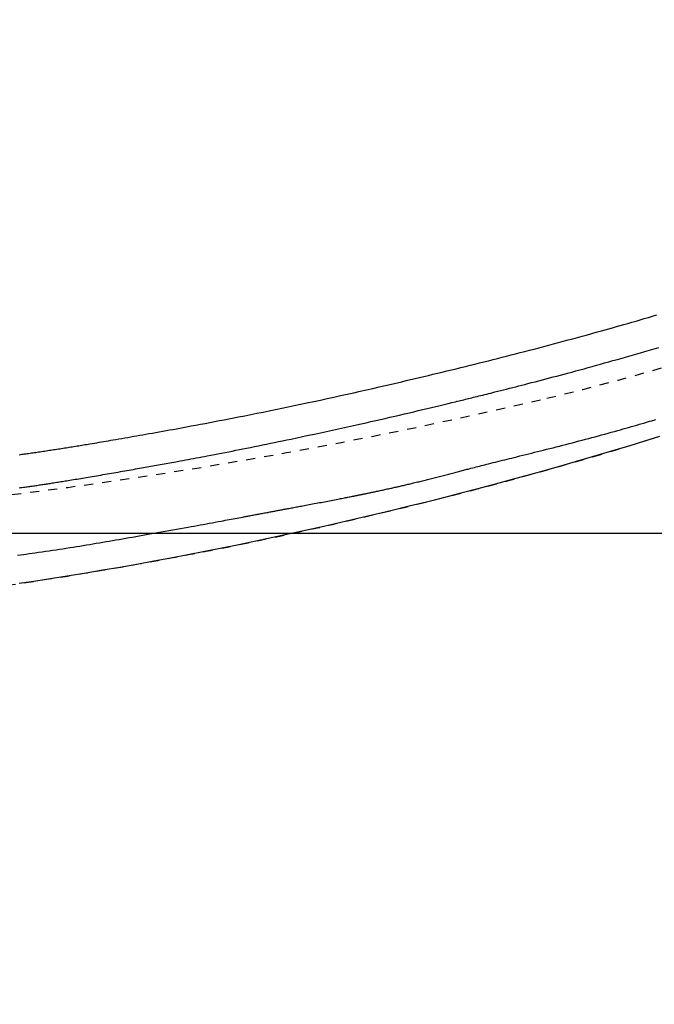
# Model space of a CAD drawing. Extents: x 0 to 2000, y 95 to 2895.
# Drawn here: x 859 to 929, y 2188 to 2296 of the extents above; entities that cross this region are included whole.
import ezdxf
from ezdxf.enums import TextEntityAlignment as Align

# ---------------------------------------------------------------- set-up
doc = ezdxf.new("R2010")
doc.units = 0
doc.header["$MEASUREMENT"] = 0
doc.linetypes.add('EXLTYPE2', pattern=[2, 1, -1])
doc.linetypes.add('EXLTYPE9', pattern=[2, 1, -1])
doc.layers.get('0').update_dxf_attribs({"linetype": 'CONTINUOUS'})
for name, color, linetype in [('便器', 7, 'CONTINUOUS'), ('便座', 7, 'CONTINUOUS'), ('寸法', 7, 'CONTINUOUS')]:
    doc.layers.add(name, color=color, linetype=linetype)
doc.styles.add('EXCADDIM1', font='monotxt', dxfattribs={"width": 0.95, "bigfont": 'extfont'})
doc.styles.add('EXCADSTD', font='monotxt', dxfattribs={"bigfont": 'extfont'})
doc.styles.get("Standard").update_dxf_attribs({"font": 'monotxt', "bigfont": 'extfont'})
doc.dimstyles.get("Standard").update_dxf_attribs({"dimtxt": 0.18, "dimasz": 0.18, "dimexe": 0.18, "dimexo": 0.0625, "dimgap": 0.09, "dimtad": 0, "dimtih": 1, "dimtoh": 1, "dimdec": 4, "dimzin": 0, "dimtxsty": 'STANDARD', "dimcen": 0.09, "dimazin": 3, "dimtfac": 1, "dimtdec": 4, "dimtmove": 0, "dimatfit": 3, "dimtolj": 1, "dimtzin": 0})

# ---------------------------------------------------------------- blocks, each defined once
blk = doc.blocks.new('*D15')
at = {"layer": '寸法', "color": 3, "linetype": 'CONTINUOUS'}
for p, q in [((1074.022291, 2412.000004), (1074.022291, 1964.435187)), ((334.017073, 2084.576609), (334.017073, 1964.435187)), ((364.017073, 1979.435187), (334.017073, 1974.435187)), ((1074.022291, 1974.435187), (1044.022291, 1979.435187)), ((334.017073, 1974.435187), (1074.022291, 1974.435187)), ((334.017073, 1974.435187), (364.017073, 1969.435187)), ((1044.022291, 1969.435187), (1074.022291, 1974.435187))]:
    blk.add_line(p, q, dxfattribs=at)
at = {"layer": '寸法', "color": 2, "linetype": 'CONTINUOUS', "style": 'EXCADSTD', "width": 0.945}
blk.add_text('740', height=40, dxfattribs=at).set_placement((704.019682, 1977.935187), align=Align.CENTER)
blk = doc.blocks.new('_EX_NORM')
at = {"color": 0, "linetype": 'CONTINUOUS'}
for q in [(-1, 0.166667), (-1, 0), (-1, -0.166667)]:
    blk.add_line((0, 0), q, dxfattribs=at)
blk = doc.blocks.new('*D16')
at = {"layer": '寸法', "color": 3, "linetype": 'CONTINUOUS'}
for p, q in [((1074.022291, 2412.000004), (1074.022291, 2082.66939)), ((604.022291, 2372), (604.022291, 2082.66939)), ((634.022291, 2097.66939), (604.022291, 2092.66939)), ((1074.022291, 2092.66939), (1044.022291, 2097.66939)), ((604.022291, 2092.66939), (1074.022291, 2092.66939)), ((604.022291, 2092.66939), (634.022291, 2087.66939)), ((1044.022291, 2087.66939), (1074.022291, 2092.66939))]:
    blk.add_line(p, q, dxfattribs=at)
at = {"layer": '寸法', "color": 2, "linetype": 'CONTINUOUS', "style": 'EXCADSTD', "width": 0.945}
blk.add_text('470', height=40, dxfattribs=at).set_placement((839.022291, 2096.16939), align=Align.CENTER)
blk = doc.blocks.new('*D17')
at = {"layer": '寸法', "color": 3, "linetype": 'CONTINUOUS'}
for p, q in [((790.011804, 2594.500004), (1235, 2594.500004)), ((1225, 2594.500004), (1220, 2564.500004)), ((1225, 2594.500004), (1225, 2239.500004)), ((1230, 2564.500004), (1225, 2594.500004)), ((1220, 2269.500004), (1225, 2239.500004)), ((1225, 2239.500004), (1230, 2269.500004)), ((790.011804, 2239.500004), (1235, 2239.500004))]:
    blk.add_line(p, q, dxfattribs=at)
at = {"layer": '寸法', "color": 2, "linetype": 'CONTINUOUS', "style": 'EXCADSTD', "width": 0.945}
blk.add_text('355', height=40, rotation=90, dxfattribs=at).set_placement((1221.5, 2417.000004), align=Align.CENTER)
blk = doc.blocks.new('*D23')
at = {"layer": '寸法', "color": 3, "linetype": 'CONTINUOUS'}
for p, q in [((1164.022291, 2412.000004), (1164.022291, 1898)), ((364.017073, 1913), (334.017073, 1908)), ((1164.022291, 1908), (1134.022291, 1913)), ((334.017073, 1908), (1164.022291, 1908)), ((334.017073, 1908), (364.017073, 1903)), ((1134.022291, 1903), (1164.022291, 1908))]:
    blk.add_line(p, q, dxfattribs=at)
at = {"layer": '寸法', "color": 2, "linetype": 'CONTINUOUS', "style": 'EXCADSTD', "width": 0.945}
blk.add_text('（830）', height=40, dxfattribs=at).set_placement((749.019682, 1911.5), align=Align.CENTER)
blk = doc.blocks.new('*D26')
at = {"layer": '寸法', "color": 3, "linetype": 'CONTINUOUS'}
for p, q in [((351.022291, 2411.999923), (351.022291, 2023.56939)), ((381.022291, 2038.56939), (351.022291, 2033.56939)), ((1074.022291, 2033.56939), (1044.022291, 2038.56939)), ((351.022291, 2033.56939), (1074.022291, 2033.56939)), ((351.022291, 2033.56939), (381.022291, 2028.56939)), ((1044.022291, 2028.56939), (1074.022291, 2033.56939))]:
    blk.add_line(p, q, dxfattribs=at)
at = {"layer": '寸法', "color": 2, "linetype": 'CONTINUOUS', "style": 'EXCADSTD', "width": 0.945}
blk.add_text('723', height=40, dxfattribs=at).set_placement((712.522291, 2037.06939), align=Align.CENTER)

msp = doc.modelspace()

# ---------------------------------------------------------------- linework, layer by layer
at = {"layer": '便器', "color": 2, "linetype": 'EXLTYPE9'}
for centre, radius, start, end in [((859.130707, 2497.57094), 250, 283.320406, 312.908738), ((538.769233, 5284.725358), 3000, 268.020716, 277.381406), ((790.011812, 2789.500004), 550, 267.097647, 283.320406)]:
    msp.add_arc(centre, radius, start, end, dxfattribs=at)
at = {"layer": '便座', "color": 6, "linetype": 'EXLTYPE2', "flags": 128}
msp.add_lwpolyline([(721.944207, 2221.93368), (721.944212, 2221.93368), (721.944226, 2221.933681), (721.944249, 2221.933681), (721.944279, 2221.933682), (721.944316, 2221.933684), (721.944358, 2221.933685), (721.944405, 2221.933686), (721.944455, 2221.933688), (721.944508, 2221.933689), (721.944563, 2221.933691), (721.944618, 2221.933693), (721.9447, 2221.933695), (721.944782, 2221.933698), (721.944864, 2221.9337), (721.944946, 2221.933703), (721.945027, 2221.933705), (721.945109, 2221.933708), (721.945191, 2221.93371), (721.945273, 2221.933713), (721.945356, 2221.933716), (721.945439, 2221.933718), (721.945524, 2221.933721), (721.945611, 2221.933724), (721.945699, 2221.933727), (721.945787, 2221.93373), (721.945874, 2221.933733), (721.94596, 2221.933736), (721.946044, 2221.933739), (721.946126, 2221.933742), (721.946206, 2221.933745), (721.946282, 2221.933747), (721.946355, 2221.93375), (721.946423, 2221.933752), (721.946447, 2221.933753), (721.94647, 2221.933754), (721.946492, 2221.933755), (721.946513, 2221.933755), (721.946534, 2221.933756), (721.946553, 2221.933757), (721.946571, 2221.933757), (721.946587, 2221.933758), (721.946603, 2221.933758), (721.946617, 2221.933759), (721.946629, 2221.933759), (721.946631, 2221.933759), (721.946633, 2221.933759), (721.946634, 2221.933759), (721.946636, 2221.933759), (721.946638, 2221.933759), (721.94664, 2221.933759), (721.946643, 2221.93376), (721.946645, 2221.93376), (721.946648, 2221.93376), (721.94665, 2221.93376), (721.946653, 2221.93376), (721.946656, 2221.93376), (721.94666, 2221.93376), (721.946664, 2221.93376), (721.946668, 2221.93376), (721.946672, 2221.93376), (721.946676, 2221.933761), (721.94668, 2221.933761), (721.946684, 2221.933761), (721.946689, 2221.933761), (721.946693, 2221.933761), (721.946698, 2221.933761), (721.946702, 2221.933761), (721.946706, 2221.933762), (721.94671, 2221.933762), (721.946714, 2221.933762), (721.946718, 2221.933762), (721.946722, 2221.933762), (721.946726, 2221.933762), (721.946729, 2221.933762), (721.946733, 2221.933762), (721.946737, 2221.933763), (721.946741, 2221.933763), (721.946745, 2221.933763), (721.946749, 2221.933763), (721.946754, 2221.933763), (721.946758, 2221.933763), (721.946762, 2221.933763), (721.946766, 2221.933764), (721.94677, 2221.933764), (721.946773, 2221.933764), (721.946777, 2221.933764), (721.946781, 2221.933764), (721.946785, 2221.933764), (721.946789, 2221.933764), (721.946794, 2221.933764), (721.946798, 2221.933765), (721.946803, 2221.933765), (721.946807, 2221.933765), (721.946811, 2221.933765), (721.946815, 2221.933765), (721.946818, 2221.933765), (721.946822, 2221.933765), (721.946826, 2221.933765), (721.946829, 2221.933766), (721.946839, 2221.933766), (721.946847, 2221.933766), (721.946856, 2221.933766), (721.946864, 2221.933767), (721.946871, 2221.933767), (721.946879, 2221.933767), (721.946886, 2221.933767), (721.946893, 2221.933768), (721.9469, 2221.933768), (721.946907, 2221.933768), (721.946914, 2221.933768), (721.946964, 2221.93377), (721.947021, 2221.933772), (721.947083, 2221.933774), (721.947151, 2221.933776), (721.947223, 2221.933778), (721.947299, 2221.933781), (721.947379, 2221.933783), (721.947461, 2221.933786), (721.947545, 2221.933789), (721.94763, 2221.933792), (721.947717, 2221.933794), (721.947953, 2221.933802), (721.94819, 2221.93381), (721.948429, 2221.933818), (721.94867, 2221.933826), (721.948913, 2221.933833), (721.949157, 2221.933841), (721.949402, 2221.933849), (721.949649, 2221.933857), (721.949896, 2221.933865), (721.950145, 2221.933874), (721.950394, 2221.933882), (721.950954, 2221.9339), (721.951518, 2221.933918), (721.952084, 2221.933937), (721.952652, 2221.933955), (721.953222, 2221.933974), (721.953794, 2221.933992), (721.954367, 2221.934011), (721.954941, 2221.93403), (721.955515, 2221.934048), (721.95609, 2221.934067), (721.956664, 2221.934086), (721.957811, 2221.934123), (721.958956, 2221.934161), (721.9601, 2221.934198), (721.961242, 2221.934235), (721.962382, 2221.934272), (721.963521, 2221.934309), (721.96466, 2221.934346), (721.965797, 2221.934383), (721.966934, 2221.93442), (721.968071, 2221.934457), (721.969207, 2221.934494), (721.97148, 2221.934569), (721.973753, 2221.934643), (721.976026, 2221.934717), (721.978298, 2221.934791), (721.980571, 2221.934865), (721.982844, 2221.934939), (721.985117, 2221.935013), (721.98739, 2221.935087), (721.989662, 2221.935161), (721.991935, 2221.935235), (721.994208, 2221.935309), (721.998753, 2221.935457), (722.003299, 2221.935606), (722.007844, 2221.935754), (722.01239, 2221.935902), (722.016936, 2221.93605), (722.021481, 2221.936199), (722.026027, 2221.936347), (722.030572, 2221.936495), (722.035118, 2221.936643), (722.039663, 2221.936792), (722.044209, 2221.93694), (722.0533, 2221.937237), (722.062391, 2221.937534), (722.071482, 2221.93783), (722.080573, 2221.938127), (722.089664, 2221.938424), (722.098755, 2221.938721), (722.107846, 2221.939019), (722.116937, 2221.939316), (722.126028, 2221.939613), (722.135119, 2221.93991), (722.14421, 2221.940208), (722.162392, 2221.940802), (722.180575, 2221.941398), (722.198757, 2221.941993), (722.216939, 2221.942589), (722.235121, 2221.943185), (722.253303, 2221.943781), (722.271485, 2221.944377), (722.289666, 2221.944974), (722.307848, 2221.945571), (722.32603, 2221.946168), (722.344212, 2221.946765), (722.380576, 2221.947961), (722.41694, 2221.949157), (722.453304, 2221.950355), (722.489667, 2221.951554), (722.526031, 2221.952753), (722.562394, 2221.953954), (722.598756, 2221.955155), (722.635118, 2221.956358), (722.67148, 2221.957561), (722.707842, 2221.958766), (722.744203, 2221.959972), (722.816932, 2221.962386), (722.889659, 2221.964804), (722.962384, 2221.967226), (723.035108, 2221.969653), (723.107829, 2221.972083), (723.180547, 2221.974517), (723.253263, 2221.976955), (723.325976, 2221.979397), (723.398687, 2221.981843), (723.471394, 2221.984293), (723.544098, 2221.986747), (723.689563, 2221.991668), (723.835013, 2221.996605), (723.980448, 2222.001558), (724.125866, 2222.006527), (724.271267, 2222.011511), (724.41665, 2222.01651), (724.562012, 2222.021525), (724.707354, 2222.026555), (724.852674, 2222.031601), (724.997971, 2222.036662), (725.143244, 2222.041739), (725.434317, 2222.051959), (725.725816, 2222.062262), (726.01827, 2222.072668), (726.312204, 2222.083199), (726.608148, 2222.093875), (726.906628, 2222.104718), (727.208172, 2222.115749), (727.513309, 2222.126989), (727.822564, 2222.138459), (728.136467, 2222.150179), (728.455544, 2222.162172), (729.114891, 2222.187194), (729.794801, 2222.213321), (730.492704, 2222.240467), (731.206032, 2222.268549), (731.932217, 2222.297481), (732.668689, 2222.327178), (733.41288, 2222.357556), (734.162221, 2222.388531), (734.914144, 2222.420017), (735.666079, 2222.45193), (736.415459, 2222.484186), (737.274319, 2222.521743), (738.127268, 2222.559684), (738.975216, 2222.598048), (739.819074, 2222.636876), (740.659754, 2222.676209), (741.498164, 2222.716087), (742.335215, 2222.75655), (743.171819, 2222.797639), (744.008884, 2222.839395), (744.847323, 2222.881857), (745.688045, 2222.925065), (746.537956, 2222.969374), (747.389414, 2223.014368), (748.240726, 2223.059935), (749.090195, 2223.105962), (749.936128, 2223.152336), (750.776828, 2223.198942), (751.610602, 2223.245668), (752.435755, 2223.292401), (753.250591, 2223.339026), (754.053417, 2223.385432), (754.842536, 2223.431504), (755.43456, 2223.466376), (756.01864, 2223.501051), (756.595796, 2223.535592), (757.167045, 2223.570062), (757.733408, 2223.604524), (758.295903, 2223.639041), (758.855548, 2223.673677), (759.413363, 2223.708494), (759.970368, 2223.743555), (760.52758, 2223.778923), (761.086018, 2223.814662), (761.656101, 2223.851444), (762.228104, 2223.888645), (762.801625, 2223.926239), (763.376262, 2223.964197), (763.95161, 2224.002491), (764.527268, 2224.041094), (765.102833, 2224.079977), (765.677902, 2224.119111), (766.252073, 2224.15847), (766.824941, 2224.198025), (767.396106, 2224.237749), (768.078316, 2224.285574), (768.75892, 2224.333707), (769.439337, 2224.382257), (770.120988, 2224.43133), (770.805294, 2224.481033), (771.493676, 2224.531475), (772.187553, 2224.582762), (772.888348, 2224.635003), (773.59748, 2224.688303), (774.316369, 2224.742771), (775.046438, 2224.798515), (776.15817, 2224.884186), (777.29452, 2224.972699), (778.452059, 2225.063821), (779.627358, 2225.157316), (780.816991, 2225.25295), (782.017527, 2225.350489), (783.225541, 2225.449696), (784.437602, 2225.550339), (785.650283, 2225.652182), (786.860157, 2225.754991), (788.063794, 2225.858531), (789.223162, 2225.959527), (790.374871, 2226.061146), (791.520359, 2226.163544), (792.661064, 2226.266874), (793.798425, 2226.371293), (794.93388, 2226.476957), (796.068869, 2226.584019), (797.204828, 2226.692637), (798.343196, 2226.802964), (799.485413, 2226.915157), (800.632915, 2227.029371), (801.610131, 2227.127801), (802.588329, 2227.227334), (803.563657, 2227.327508), (804.532264, 2227.427862), (805.490299, 2227.527936), (806.433911, 2227.627267), (807.359247, 2227.725394), (808.262457, 2227.821857), (809.13969, 2227.916193), (809.987095, 2228.007942), (810.800819, 2228.096643), (811.216594, 2228.142203), (811.623504, 2228.186959), (812.023185, 2228.231088), (812.417267, 2228.274767), (812.807386, 2228.318174), (813.195172, 2228.361486), (813.58226, 2228.404881), (813.970283, 2228.448535), (814.360873, 2228.492626), (814.755664, 2228.537331), (815.156289, 2228.582829), (815.588857, 2228.632087), (816.029413, 2228.682388), (816.47755, 2228.733686), (816.932864, 2228.785933), (817.394946, 2228.839083), (817.863393, 2228.89309), (818.337797, 2228.947907), (818.817753, 2229.003487), (819.302855, 2229.059785), (819.792696, 2229.116752), (820.28687, 2229.174344), (820.915113, 2229.247727), (821.549123, 2229.321952), (822.188431, 2229.396946), (822.832569, 2229.472634), (823.481069, 2229.548943), (824.133462, 2229.625798), (824.78928, 2229.703127), (825.448054, 2229.780853), (826.109316, 2229.858905), (826.772599, 2229.937207), (827.437433, 2230.015687), (828.176559, 2230.102911), (828.916969, 2230.190266), (829.658612, 2230.277753), (830.401437, 2230.365375), (831.145395, 2230.453136), (831.890435, 2230.541038), (832.636506, 2230.629085), (833.383558, 2230.717279), (834.131541, 2230.805623), (834.880404, 2230.894121), (835.630097, 2230.982775), (836.341414, 2231.066955), (837.0522, 2231.151163), (837.761227, 2231.235282), (838.467264, 2231.319197), (839.16908, 2231.40279), (839.865446, 2231.485948), (840.55513, 2231.568552), (841.236903, 2231.650488), (841.909534, 2231.73164), (842.571793, 2231.811892), (843.22245, 2231.891127), (843.71038, 2231.950833), (844.191914, 2232.010016), (844.668121, 2232.068814), (845.140068, 2232.127363), (845.608824, 2232.1858), (846.075457, 2232.244262), (846.541035, 2232.302884), (847.006627, 2232.361804), (847.473299, 2232.421157), (847.942122, 2232.481082), (848.414162, 2232.541713), (848.936675, 2232.609169), (849.464172, 2232.677641), (849.996481, 2232.747129), (850.53343, 2232.817635), (851.074845, 2232.889159), (851.620554, 2232.961702), (852.170384, 2233.035264), (852.724163, 2233.109847), (853.281717, 2233.185451), (853.842875, 2233.262076), (854.407463, 2233.339724), (855.064624, 2233.430825), (855.725848, 2233.523308), (856.390841, 2233.617186), (857.059306, 2233.712472), (857.730947, 2233.809179), (858.40547, 2233.907319), (859.082577, 2234.006905), (859.761974, 2234.107951), (860.443364, 2234.210468), (861.126452, 2234.314471), (861.810941, 2234.419971), (862.49455, 2234.526652), (863.178273, 2234.634631), (863.861124, 2234.743704), (864.542118, 2234.853667), (865.220267, 2234.964316), (865.894586, 2235.075447), (866.56409, 2235.186855), (867.227792, 2235.298337), (867.884705, 2235.409688), (868.533845, 2235.520704), (869.174224, 2235.631181), (869.679459, 2235.71902), (870.17902, 2235.806464), (870.673463, 2235.893592), (871.163346, 2235.980484), (871.649223, 2236.06722), (872.131653, 2236.153879), (872.611191, 2236.240542), (873.088394, 2236.327288), (873.563818, 2236.414197), (874.038021, 2236.501348), (874.511558, 2236.588821), (874.984773, 2236.676664), (875.458189, 2236.764984), (875.932115, 2236.853855), (876.40686, 2236.943353), (876.882732, 2237.033552), (877.360043, 2237.124528), (877.8391, 2237.216355), (878.320213, 2237.309109), (878.803691, 2237.402863), (879.289844, 2237.497694), (879.778981, 2237.593677), (880.396053, 2237.715579), (881.01742, 2237.839231), (881.642208, 2237.964462), (882.269546, 2238.091098), (882.89856, 2238.218966), (883.52838, 2238.347895), (884.158132, 2238.477711), (884.786944, 2238.608241), (885.413945, 2238.739313), (886.038261, 2238.870754), (886.659021, 2239.002392), (887.390935, 2239.158847), (888.117794, 2239.315574), (888.840788, 2239.472811), (889.561111, 2239.630797), (890.279953, 2239.78977), (890.998507, 2239.949969), (891.717964, 2240.111631), (892.439517, 2240.274997), (893.164356, 2240.440303), (893.893673, 2240.607789), (894.628661, 2240.777693), (895.669739, 2241.020175), (896.723113, 2241.267672), (897.787599, 2241.519984), (898.862017, 2241.776907), (899.945185, 2242.038242), (901.035921, 2242.303786), (902.133043, 2242.573338), (903.235371, 2242.846696), (904.341721, 2243.123659), (905.450913, 2243.404025), (906.561764, 2243.687594), (907.835996, 2244.016402), (909.110965, 2244.349251), (910.386783, 2244.68624), (911.663559, 2245.027468), (912.941403, 2245.373032), (914.220426, 2245.723031), (915.500736, 2246.077563), (916.782444, 2246.436728), (918.065661, 2246.800623), (919.350496, 2247.169348), (920.637058, 2247.543), (921.863423, 2247.903306), (923.089519, 2248.267443), (924.313414, 2248.634686), (925.533172, 2249.00431), (926.74686, 2249.375589), (927.952544, 2249.747799), (929.148289, 2250.120214), (930.332161, 2250.492109), (931.502225, 2250.862759), (932.656549, 2251.231439), (933.793197, 2251.597423), (934.581302, 2251.85292), (935.360207, 2252.106851), (936.130416, 2252.359342), (936.892432, 2252.610521), (937.646759, 2252.860512), (938.3939, 2253.109443), (939.134359, 2253.357441), (939.868638, 2253.604631), (940.597242, 2253.85114), (941.320674, 2254.097094), (942.039436, 2254.342621), (942.60507, 2254.53665), (943.169021, 2254.730867), (943.732211, 2254.925647), (944.295562, 2255.121367), (944.859997, 2255.318403), (945.42644, 2255.517131), (945.995811, 2255.717927), (946.569034, 2255.921167), (947.147031, 2256.127227), (947.730724, 2256.336484), (948.321037, 2256.549314), (948.991405, 2256.792469), (949.67025, 2257.040286), (950.35657, 2257.292462), (951.049364, 2257.548695), (951.747632, 2257.808686), (952.450372, 2258.072131), (953.156584, 2258.33873), (953.865267, 2258.608182), (954.575419, 2258.880184), (955.28604, 2259.154437), (955.996129, 2259.430637), (956.709087, 2259.71021), (957.420554, 2259.991517), (958.130593, 2260.274628), (958.839263, 2260.55961), (959.546627, 2260.846533), (960.252745, 2261.135464), (960.957678, 2261.426473), (961.661488, 2261.719627), (962.364236, 2262.014994), (963.065982, 2262.312644), (963.766789, 2262.612645), (964.423966, 2262.896506), (965.08013, 2263.182395), (965.735042, 2263.470207), (966.388464, 2263.759838), (967.040158, 2264.051183), (967.689884, 2264.344137), (968.337405, 2264.638595), (968.982481, 2264.934453), (969.624875, 2265.231606), (970.264349, 2265.529949), (970.900662, 2265.829377), (971.446503, 2266.088301), (971.990047, 2266.348055), (972.531521, 2266.608743), (973.071153, 2266.870465), (973.60917, 2267.133325), (974.1458, 2267.397424), (974.68127, 2267.662864), (975.215808, 2267.929748), (975.749641, 2268.198178), (976.282997, 2268.468255), (976.816103, 2268.740083), (977.286306, 2268.98138), (977.755707, 2269.223682), (978.223521, 2269.466554), (978.688963, 2269.709559), (979.151248, 2269.95226), (979.60959, 2270.194221), (980.063206, 2270.435006), (980.511309, 2270.674179), (980.953116, 2270.911303), (981.387841, 2271.145941), (981.814699, 2271.377658), (982.177705, 2271.575795), (982.535169, 2271.771916), (982.888041, 2271.966524), (983.23727, 2272.160123), (983.583804, 2272.353215), (983.928594, 2272.546305), (984.272588, 2272.739894), (984.616736, 2272.934487), (984.961986, 2273.130587), (985.309289, 2273.328697), (985.659593, 2273.52932), (986.189525, 2273.834243), (986.727588, 2274.145574), (987.273109, 2274.463001), (987.825418, 2274.786208), (988.38384, 2275.114884), (988.947705, 2275.448714), (989.51634, 2275.787386), (990.089073, 2276.130585), (990.665232, 2276.477998), (991.244143, 2276.829312), (991.825136, 2277.184214), (992.655799, 2277.695794), (993.488901, 2278.213887), (994.32402, 2278.738353), (995.160733, 2279.269051), (995.998616, 2279.805844), (996.837246, 2280.34859), (997.676201, 2280.897151), (998.515057, 2281.451388), (999.353391, 2282.011161), (1000.190781, 2282.57633), (1001.026802, 2283.146755), (1002.046826, 2283.851299), (1003.064384, 2284.563554), (1004.079689, 2285.283578), (1005.092954, 2286.011431), (1006.104392, 2286.74717), (1007.114216, 2287.490855), (1008.122638, 2288.242544), (1009.129871, 2289.002296), (1010.136128, 2289.770168), (1011.141621, 2290.546221), (1012.146564, 2291.330511), (1013.207685, 2292.167953), (1014.266949, 2293.013432), (1015.322874, 2293.865724), (1016.373981, 2294.723606), (1017.418789, 2295.585853), (1018.455817, 2296.45124), (1019.483585, 2297.318544), (1020.500612, 2298.18654), (1021.505419, 2299.054005), (1022.496523, 2299.919713), (1023.472446, 2300.782442), (1024.248146, 2301.475841), (1025.014324, 2302.167732), (1025.772308, 2302.859343), (1026.523422, 2303.551903), (1027.268995, 2304.246642), (1028.010351, 2304.944788), (1028.748817, 2305.647569), (1029.48572, 2306.356214), (1030.222385, 2307.071953), (1030.96014, 2307.796014), (1031.700309, 2308.529626), (1032.334857, 2309.164121), (1032.970156, 2309.804274), (1033.604231, 2310.447882), (1034.235105, 2311.092739), (1034.8608, 2311.736644), (1035.479341, 2312.377391), (1036.088751, 2313.012778), (1036.687053, 2313.6406), (1037.27227, 2314.258654), (1037.842425, 2314.864735), (1038.395542, 2315.456641), (1038.733268, 2315.820097), (1039.064717, 2316.178467), (1039.391096, 2316.533111), (1039.713612, 2316.885391), (1040.033473, 2317.236667), (1040.351886, 2317.588301), (1040.670059, 2317.941653), (1040.989199, 2318.298085), (1041.310514, 2318.658958), (1041.63521, 2319.025631), (1041.964496, 2319.399468), (1042.326977, 2319.813188), (1042.695308, 2320.235873), (1043.06855, 2320.666506), (1043.445764, 2321.104069), (1043.826014, 2321.547547), (1044.20836, 2321.995923), (1044.591864, 2322.448181), (1044.975587, 2322.903303), (1045.358592, 2323.360274), (1045.739941, 2323.818076), (1046.118694, 2324.275694), (1046.489801, 2324.727092), (1046.858072, 2325.178195), (1047.22412, 2325.629883), (1047.588559, 2326.083034), (1047.952004, 2326.538529), (1048.315069, 2326.997245), (1048.678368, 2327.460062), (1049.042515, 2327.927859), (1049.408125, 2328.401515), (1049.775811, 2328.881909), (1050.146189, 2329.369921), (1050.54817, 2329.904174), (1050.952586, 2330.446348), (1051.358042, 2330.994519), (1051.763144, 2331.546765), (1052.166498, 2332.101164), (1052.566708, 2332.655794), (1052.962382, 2333.208733), (1053.352124, 2333.758059), (1053.734541, 2334.301849), (1054.108238, 2334.838181), (1054.471821, 2335.365134), (1054.71857, 2335.725921), (1054.960392, 2336.082167), (1055.197942, 2336.434818), (1055.431877, 2336.784816), (1055.662855, 2337.133106), (1055.891531, 2337.480632), (1056.118564, 2337.828338), (1056.344608, 2338.177169), (1056.570322, 2338.528068), (1056.796362, 2338.88198), (1057.023384, 2339.239848), (1057.221727, 2339.554394), (1057.420874, 2339.871917), (1057.620394, 2340.191698), (1057.819855, 2340.513019), (1058.018825, 2340.83516), (1058.216873, 2341.157401), (1058.413566, 2341.479023), (1058.608472, 2341.799307), (1058.80116, 2342.117534), (1058.991198, 2342.432983), (1059.178153, 2342.744937), (1059.32058, 2342.983728), (1059.461096, 2343.220353), (1059.599894, 2343.455173), (1059.737171, 2343.688549), (1059.873121, 2343.92084), (1060.007938, 2344.152409), (1060.141819, 2344.383617), (1060.274957, 2344.614823), (1060.407548, 2344.84639), (1060.539786, 2345.078677), (1060.671867, 2345.312046), (1060.816109, 2345.568466), (1060.960418, 2345.826608), (1061.104814, 2346.086474), (1061.249322, 2346.348064), (1061.393961, 2346.611381), (1061.538754, 2346.876426), (1061.683723, 2347.143201), (1061.82889, 2347.411707), (1061.974277, 2347.681946), (1062.119906, 2347.953919), (1062.265798, 2348.227628), (1062.454127, 2348.582744), (1062.642788, 2348.940541), (1062.831637, 2349.300812), (1063.020532, 2349.663356), (1063.20933, 2350.027968), (1063.397889, 2350.394445), (1063.586065, 2350.762582), (1063.773717, 2351.132177), (1063.960702, 2351.503025), (1064.146877, 2351.874922), (1064.3321, 2352.247666), (1064.556502, 2352.703109), (1064.779403, 2353.15988), (1065.000929, 2353.618349), (1065.221206, 2354.07889), (1065.440361, 2354.541874), (1065.658519, 2355.007674), (1065.875808, 2355.476662), (1066.092354, 2355.94921), (1066.308283, 2356.42569), (1066.523721, 2356.906474), (1066.738796, 2357.391935), (1066.98946, 2357.964748), (1067.239414, 2358.543385), (1067.488271, 2359.126789), (1067.735642, 2359.713907), (1067.981142, 2360.303681), (1068.224384, 2360.895056), (1068.46498, 2361.486978), (1068.702544, 2362.078389), (1068.936688, 2362.668235), (1069.167027, 2363.25546), (1069.393172, 2363.839009), (1069.58057, 2364.32809), (1069.764806, 2364.814018), (1069.945982, 2365.297013), (1070.1242, 2365.777292), (1070.29956, 2366.255076), (1070.472165, 2366.730583), (1070.642115, 2367.204033), (1070.809514, 2367.675643), (1070.974461, 2368.145634), (1071.137059, 2368.614223), (1071.29741, 2369.081631), (1071.423405, 2369.452684), (1071.548074, 2369.823193), (1071.671446, 2370.193224), (1071.793552, 2370.562841), (1071.914423, 2370.932111), (1072.034089, 2371.301099), (1072.152581, 2371.669869), (1072.269929, 2372.038488), (1072.386163, 2372.407021), (1072.501316, 2372.775533), (1072.615416, 2373.144089), (1072.708211, 2373.446375), (1072.800313, 2373.748698), (1072.891713, 2374.051024), (1072.982405, 2374.353316), (1073.072382, 2374.655538), (1073.161637, 2374.957654), (1073.250161, 2375.259629), (1073.33795, 2375.561426), (1073.424994, 2375.863009), (1073.511287, 2376.164343), (1073.596822, 2376.465392), (1073.670924, 2376.728146), (1073.744475, 2376.990794), (1073.817509, 2377.253477), (1073.890058, 2377.516334), (1073.962158, 2377.779505), (1074.03384, 2378.043131), (1074.105138, 2378.30735), (1074.176086, 2378.572303), (1074.246717, 2378.83813), (1074.317065, 2379.10497), (1074.387161, 2379.372963), (1074.45714, 2379.642632), (1074.526873, 2379.913492), (1074.596332, 2380.185436), (1074.665486, 2380.458358), (1074.734309, 2380.732152), (1074.802772, 2381.006711), (1074.870846, 2381.281928), (1074.938502, 2381.557698), (1075.005713, 2381.833914), (1075.072449, 2382.110469), (1075.138682, 2382.387257), (1075.20452, 2382.66475), (1075.269825, 2382.942369), (1075.334597, 2383.220112), (1075.398834, 2383.497978), (1075.462539, 2383.775966), (1075.52571, 2384.054075), (1075.588347, 2384.332303), (1075.650452, 2384.610649), (1075.712023, 2384.889111), (1075.773062, 2385.167689), (1075.833567, 2385.44638), (1075.893687, 2385.725873), (1075.953273, 2386.005478), (1076.012323, 2386.285195), (1076.070841, 2386.565023), (1076.128825, 2386.844961), (1076.186277, 2387.125008), (1076.243197, 2387.405164), (1076.299585, 2387.685428), (1076.355444, 2387.965799), (1076.410772, 2388.246276), (1076.465571, 2388.526859), (1076.520014, 2388.808447), (1076.573925, 2389.090139), (1076.627302, 2389.371936), (1076.680145, 2389.653836), (1076.732454, 2389.935839), (1076.784228, 2390.217945), (1076.835466, 2390.500152), (1076.886167, 2390.782459), (1076.936332, 2391.064867), (1076.985958, 2391.347375), (1077.035047, 2391.629981), (1077.083775, 2391.913729), (1077.13196, 2392.197575), (1077.179603, 2392.481518), (1077.226701, 2392.765557), (1077.273257, 2393.049693), (1077.319269, 2393.333922), (1077.364738, 2393.618246), (1077.409663, 2393.902662), (1077.454044, 2394.187171), (1077.497881, 2394.471771), (1077.541173, 2394.756462), (1077.584075, 2395.042267), (1077.626428, 2395.328162), (1077.668234, 2395.614143), (1077.709491, 2395.900211), (1077.750201, 2396.186362), (1077.790363, 2396.472597), (1077.829977, 2396.758913), (1077.869043, 2397.045308), (1077.907562, 2397.331782), (1077.945534, 2397.618333), (1077.982957, 2397.904959), (1078.019931, 2398.192422), (1078.056354, 2398.479958), (1078.092226, 2398.767565), (1078.127547, 2399.055242), (1078.162317, 2399.342987), (1078.196534, 2399.630799), (1078.230199, 2399.918676), (1078.263311, 2400.206617), (1078.295871, 2400.49462), (1078.327877, 2400.782684), (1078.359329, 2401.070808), (1078.39027, 2401.359393), (1078.420656, 2401.648034), (1078.450485, 2401.936731), (1078.479758, 2402.225482), (1078.508474, 2402.514286), (1078.536633, 2402.803141), (1078.564234, 2403.092047), (1078.591278, 2403.381002), (1078.617763, 2403.670004), (1078.64369, 2403.959053), (1078.669058, 2404.248146), (1078.693876, 2404.537392), (1078.718134, 2404.82668), (1078.741831, 2405.11601), (1078.764967, 2405.405382), (1078.787541, 2405.694793), (1078.809554, 2405.984243), (1078.831004, 2406.273732), (1078.85189, 2406.563258), (1078.872213, 2406.85282), (1078.891973, 2407.142418), (1078.911167, 2407.43205), (1078.929797, 2407.721734), (1078.947874, 2408.011751), (1078.965411, 2408.302399), (1078.982421, 2408.593975), (1078.998916, 2408.88678), (1079.014908, 2409.181111), (1079.030411, 2409.477268), (1079.045437, 2409.775548), (1079.059998, 2410.07625), (1079.074106, 2410.379674), (1079.087775, 2410.686116), (1079.101004, 2410.995654), (1079.113755, 2411.307848), (1079.125979, 2411.622041), (1079.137624, 2411.937572), (1079.148642, 2412.253782), (1079.15898, 2412.570012), (1079.168589, 2412.885602), (1079.177419, 2413.199893), (1079.185419, 2413.512226), (1079.192539, 2413.82194), (1079.198728, 2414.128378), (1079.202321, 2414.330556), (1079.205518, 2414.531144), (1079.208358, 2414.7303), (1079.210881, 2414.928184), (1079.213127, 2415.124953), (1079.215135, 2415.320768), (1079.216945, 2415.515786), (1079.218596, 2415.710166), (1079.220129, 2415.904068), (1079.221582, 2416.09765), (1079.222995, 2416.291071), (1079.223697, 2416.387483), (1079.224387, 2416.482296), (1079.225053, 2416.573912), (1079.225685, 2416.660734), (1079.22627, 2416.741165), (1079.226797, 2416.813605), (1079.227254, 2416.876457), (1079.22763, 2416.928124), (1079.227913, 2416.967007), (1079.228092, 2416.991509), (1079.228154, 2417.000031)], dxfattribs=at)
at = {"layer": '便座', "color": 6, "linetype": 'CONTINUOUS', "flags": 128}
for points in [[(858.779197, 2248.098984), (858.91766, 2248.11814), (859.056931, 2248.137503), (859.197232, 2248.157102), (859.347503, 2248.178193), (859.499058, 2248.199564), (859.651774, 2248.221199), (859.805525, 2248.24308), (859.960187, 2248.265189), (860.115635, 2248.28751), (860.271743, 2248.310024), (860.428389, 2248.332714), (860.585445, 2248.355563), (860.742789, 2248.378554), (860.900295, 2248.401669), (861.067075, 2248.426254), (861.233866, 2248.450953), (861.400636, 2248.475759), (861.567355, 2248.500667), (861.73399, 2248.525671), (861.900511, 2248.550765), (862.066887, 2248.575943), (862.233087, 2248.601199), (862.399078, 2248.626527), (862.564831, 2248.651922), (862.730313, 2248.677377), (862.902824, 2248.704021), (863.074932, 2248.73071), (863.246563, 2248.757431), (863.417643, 2248.784171), (863.588096, 2248.810914), (863.75785, 2248.837647), (863.92683, 2248.864357), (864.094962, 2248.891029), (864.262171, 2248.917649), (864.428383, 2248.944205), (864.593524, 2248.970681), (864.772367, 2248.999457), (864.950092, 2249.028159), (865.126942, 2249.056824), (865.303161, 2249.085489), (865.478994, 2249.11419), (865.654683, 2249.142964), (865.830472, 2249.171848), (866.006606, 2249.200878), (866.183328, 2249.230091), (866.360881, 2249.259524), (866.539509, 2249.289214), (866.788477, 2249.330717), (867.039753, 2249.372743), (867.293124, 2249.415253), (867.54838, 2249.458211), (867.805307, 2249.501577), (868.063696, 2249.545315), (868.323332, 2249.589386), (868.584006, 2249.633752), (868.845504, 2249.678377), (869.107615, 2249.723221), (869.370128, 2249.768247), (869.704275, 2249.825722), (870.038526, 2249.883392), (870.372678, 2249.941221), (870.706528, 2249.99917), (871.039873, 2250.057202), (871.372511, 2250.115279), (871.704239, 2250.173364), (872.034854, 2250.231419), (872.364154, 2250.289406), (872.691936, 2250.347288), (873.017997, 2250.405027), (873.400235, 2250.472922), (873.780192, 2250.540644), (874.158264, 2250.608272), (874.534848, 2250.675885), (874.910337, 2250.743561), (875.285129, 2250.811378), (875.659619, 2250.879416), (876.034202, 2250.947752), (876.409274, 2251.016466), (876.785232, 2251.085635), (877.16247, 2251.155339), (877.668034, 2251.249225), (878.176498, 2251.344191), (878.687781, 2251.440229), (879.201801, 2251.537329), (879.718478, 2251.635481), (880.237729, 2251.734676), (880.759474, 2251.834904), (881.283632, 2251.936157), (881.810121, 2252.038425), (882.33886, 2252.141699), (882.869768, 2252.245969), (883.536642, 2252.377756), (884.206745, 2252.511101), (884.880041, 2252.646016), (885.556496, 2252.782516), (886.236073, 2252.920615), (886.918737, 2253.060326), (887.604452, 2253.201662), (888.293184, 2253.344638), (888.984895, 2253.489268), (889.679552, 2253.635565), (890.377117, 2253.783542), (891.113547, 2253.940924), (891.851568, 2254.099797), (892.589593, 2254.25978), (893.326034, 2254.420492), (894.059304, 2254.581549), (894.787816, 2254.74257), (895.509983, 2254.903173), (896.224217, 2255.062975), (896.928931, 2255.221595), (897.622537, 2255.37865), (898.30345, 2255.533759), (898.812805, 2255.650409), (899.315071, 2255.76597), (899.811443, 2255.880706), (900.303114, 2255.994877), (900.791278, 2256.108747), (901.277129, 2256.222577), (901.76186, 2256.336629), (902.246666, 2256.451167), (902.73274, 2256.566451), (903.221277, 2256.682744), (903.713469, 2256.800308), (904.210618, 2256.919436), (904.712038, 2257.039968), (905.217141, 2257.161769), (905.725341, 2257.284707), (906.23605, 2257.408649), (906.748682, 2257.533462), (907.262649, 2257.659013), (907.777365, 2257.785169), (908.292242, 2257.911796), (908.806694, 2258.038762), (909.320133, 2258.165934), (909.816698, 2258.289378), (910.312227, 2258.41303), (910.807185, 2258.537034), (911.30204, 2258.661529), (911.797259, 2258.786658), (912.293308, 2258.91256), (912.790655, 2259.039378), (913.289768, 2259.167252), (913.791112, 2259.296324), (914.295155, 2259.426734), (914.802363, 2259.558624), (915.329742, 2259.69646), (915.860001, 2259.835741), (916.392149, 2259.976181), (916.92519, 2260.117498), (917.458132, 2260.259405), (917.989981, 2260.40162), (918.519744, 2260.543858), (919.046427, 2260.685834), (919.569036, 2260.827264), (920.086578, 2260.967864), (920.59806, 2261.107349), (921.027725, 2261.224939), (921.452933, 2261.341706), (921.874326, 2261.457837), (922.29255, 2261.57352), (922.708248, 2261.688943), (923.122063, 2261.804294), (923.53464, 2261.919762), (923.946623, 2262.035533), (924.358654, 2262.151797), (924.771379, 2262.26874), (925.18544, 2262.386552), (925.626459, 2262.512575), (926.070004, 2262.639897), (926.516374, 2262.768632), (926.965868, 2262.898892), (927.418787, 2263.03079), (927.87543, 2263.164441), (928.336096, 2263.299955), (928.801086, 2263.437447)], [(858.776943, 2244.458953), (858.927178, 2244.479415), (859.077647, 2244.500013), (859.228157, 2244.520723), (859.378515, 2244.541521), (859.528528, 2244.562383), (859.663105, 2244.581198), (859.797264, 2244.60005), (859.931024, 2244.618942), (860.064402, 2244.637878), (860.197417, 2244.656861), (860.330088, 2244.675895), (860.462432, 2244.694983), (860.594468, 2244.714128), (860.726215, 2244.733334), (860.85769, 2244.752605), (860.988912, 2244.771944), (861.119892, 2244.791353), (861.250683, 2244.81084), (861.381329, 2244.830411), (861.511875, 2244.850072), (861.642366, 2244.86983), (861.772847, 2244.889692), (861.903363, 2244.909662), (862.033959, 2244.929749), (862.16468, 2244.949958), (862.295571, 2244.970296), (862.426677, 2244.990768), (862.580236, 2245.014874), (862.734166, 2245.039167), (862.888483, 2245.063645), (863.043204, 2245.088302), (863.198345, 2245.113133), (863.353921, 2245.138134), (863.509949, 2245.1633), (863.666446, 2245.188627), (863.823426, 2245.21411), (863.980908, 2245.239744), (864.138906, 2245.265525), (864.334768, 2245.297561), (864.531402, 2245.329809), (864.728767, 2245.362263), (864.926822, 2245.394918), (865.125527, 2245.427768), (865.324841, 2245.460808), (865.524722, 2245.494034), (865.725131, 2245.527439), (865.926025, 2245.561018), (866.127365, 2245.594767), (866.32911, 2245.628679), (866.562356, 2245.668007), (866.796048, 2245.707532), (867.030145, 2245.747242), (867.264608, 2245.787123), (867.499399, 2245.827162), (867.734478, 2245.867346), (867.969806, 2245.907662), (868.205343, 2245.948096), (868.441051, 2245.988634), (868.676889, 2246.029265), (868.91282, 2246.069974), (869.156268, 2246.11204), (869.3996, 2246.154144), (869.642643, 2246.196257), (869.885225, 2246.238347), (870.127173, 2246.280383), (870.368315, 2246.322336), (870.608479, 2246.364173), (870.847493, 2246.405865), (871.085183, 2246.447381), (871.321378, 2246.48869), (871.555906, 2246.529762), (871.770225, 2246.567343), (871.983052, 2246.604713), (872.194454, 2246.641887), (872.404497, 2246.678881), (872.61325, 2246.715711), (872.820779, 2246.752393), (873.02715, 2246.788943), (873.232433, 2246.825376), (873.436692, 2246.861708), (873.639996, 2246.897956), (873.842412, 2246.934135), (874.054637, 2246.972167), (874.266153, 2247.010176), (874.477158, 2247.048197), (874.687853, 2247.086266), (874.898439, 2247.124418), (875.109115, 2247.162689), (875.320081, 2247.201114), (875.531537, 2247.239729), (875.743684, 2247.278569), (875.956722, 2247.31767), (876.17085, 2247.357067), (876.458354, 2247.410114), (876.748013, 2247.463728), (877.039683, 2247.517889), (877.333225, 2247.572574), (877.628495, 2247.627761), (877.925353, 2247.683428), (878.223658, 2247.739553), (878.523266, 2247.796114), (878.824038, 2247.85309), (879.12583, 2247.910457), (879.428503, 2247.968194), (879.819423, 2248.043068), (880.211213, 2248.118449), (880.603519, 2248.194266), (880.995985, 2248.270449), (881.388257, 2248.346926), (881.77998, 2248.423628), (882.1708, 2248.500484), (882.560361, 2248.577423), (882.94831, 2248.654376), (883.33429, 2248.73127), (883.717949, 2248.808037), (884.161904, 2248.897293), (884.603233, 2248.986479), (885.042945, 2249.075793), (885.482051, 2249.165436), (885.92156, 2249.255607), (886.362481, 2249.346505), (886.805825, 2249.438329), (887.2526, 2249.531278), (887.703817, 2249.625553), (888.160485, 2249.721353), (888.623613, 2249.818876), (889.252397, 2249.951831), (889.892318, 2250.08776), (890.541224, 2250.226217), (891.196959, 2250.366753), (891.857371, 2250.508922), (892.520307, 2250.652276), (893.183612, 2250.796369), (893.845134, 2250.940753), (894.502719, 2251.08498), (895.154213, 2251.228603), (895.797463, 2251.371176), (896.336836, 2251.491357), (896.870086, 2251.610774), (897.398612, 2251.729746), (897.923808, 2251.848591), (898.447074, 2251.967628), (898.969804, 2252.087177), (899.493397, 2252.207557), (900.01925, 2252.329087), (900.548758, 2252.452085), (901.083319, 2252.57687), (901.624331, 2252.703762), (902.107555, 2252.817581), (902.594267, 2252.932637), (903.081841, 2253.048276), (903.567658, 2253.163848), (904.049093, 2253.2787), (904.523525, 2253.392181), (904.988331, 2253.503637), (905.440888, 2253.612417), (905.878575, 2253.71787), (906.298768, 2253.819342), (906.698845, 2253.916183), (906.887706, 2253.96198), (907.071879, 2254.006698), (907.252178, 2254.050536), (907.429421, 2254.093695), (907.604424, 2254.136373), (907.778003, 2254.178772), (907.950973, 2254.22109), (908.124152, 2254.263528), (908.298355, 2254.306285), (908.474398, 2254.349562), (908.653099, 2254.393558), (908.85063, 2254.442263), (909.052068, 2254.492007), (909.257235, 2254.542751), (909.465954, 2254.594452), (909.678049, 2254.64707), (909.893341, 2254.700563), (910.111653, 2254.754891), (910.332808, 2254.810013), (910.556629, 2254.865888), (910.782938, 2254.922475), (911.011559, 2254.979732), (911.329613, 2255.059544), (911.651282, 2255.140448), (911.976142, 2255.222344), (912.303766, 2255.305132), (912.633731, 2255.388712), (912.965609, 2255.472984), (913.298976, 2255.557846), (913.633407, 2255.6432), (913.968477, 2255.728945), (914.30376, 2255.814981), (914.638831, 2255.901207), (915.038089, 2256.004283), (915.436518, 2256.107515), (915.834199, 2256.21093), (916.23121, 2256.314555), (916.627631, 2256.418417), (917.023543, 2256.522544), (917.419024, 2256.626962), (917.814155, 2256.731698), (918.209014, 2256.83678), (918.603682, 2256.942235), (918.998238, 2257.048089), (919.449589, 2257.169712), (919.900966, 2257.291903), (920.352435, 2257.41467), (920.804064, 2257.538021), (921.25592, 2257.661966), (921.708071, 2257.786514), (922.160585, 2257.911671), (922.613527, 2258.037449), (923.066967, 2258.163854), (923.52097, 2258.290897), (923.975605, 2258.418584), (924.476849, 2258.559896), (924.978865, 2258.701993), (925.48158, 2258.844869), (925.984917, 2258.988514), (926.488804, 2259.132924), (926.993165, 2259.278088), (927.497927, 2259.424002), (928.003014, 2259.570657), (928.508353, 2259.718045), (929.013868, 2259.86616)], [(858.589418, 2237.060404), (858.908916, 2237.103255), (859.22996, 2237.146741), (859.552068, 2237.190807), (859.874753, 2237.235395), (860.197531, 2237.280451), (860.519917, 2237.325916), (860.906487, 2237.381061), (861.29171, 2237.436691), (861.675503, 2237.492779), (862.057786, 2237.549297), (862.438479, 2237.606219), (862.8175, 2237.663518), (863.194768, 2237.721165), (863.570204, 2237.779135), (863.943726, 2237.8374), (864.315253, 2237.895934), (864.684704, 2237.954708), (865.053771, 2238.013978), (865.420825, 2238.073459), (865.78603, 2238.133141), (866.14955, 2238.193021), (866.511549, 2238.25309), (866.872192, 2238.313343), (867.231642, 2238.373773), (867.590062, 2238.434373), (867.947618, 2238.495137), (868.304473, 2238.556059), (868.660791, 2238.617131), (869.024725, 2238.679729), (869.388618, 2238.74253), (869.752822, 2238.805585), (870.117685, 2238.868946), (870.483557, 2238.932664), (870.850789, 2238.996792), (871.21973, 2239.061379), (871.59073, 2239.126479), (871.964139, 2239.192143), (872.340306, 2239.258421), (872.719582, 2239.325367), (873.129685, 2239.397877), (873.543164, 2239.471116), (873.959422, 2239.544987), (874.377865, 2239.619395), (874.797898, 2239.694243), (875.218924, 2239.769436), (875.640348, 2239.844876), (876.061575, 2239.920469), (876.482009, 2239.996118), (876.901055, 2240.071726), (877.318117, 2240.147198), (877.656441, 2240.208592), (877.993085, 2240.269831), (878.328083, 2240.330917), (878.661471, 2240.391848), (878.993283, 2240.452626), (879.323555, 2240.51325), (879.652321, 2240.573721), (879.979617, 2240.634038), (880.305478, 2240.694203), (880.629938, 2240.754215), (880.953033, 2240.814074), (881.176706, 2240.85557), (881.399412, 2240.896928), (881.620826, 2240.938085), (881.840625, 2240.978979), (882.058482, 2241.019545), (882.274075, 2241.05972), (882.487077, 2241.09944), (882.697165, 2241.138643), (882.904014, 2241.177263), (883.107299, 2241.215239), (883.306696, 2241.252506), (883.423349, 2241.274316), (883.538869, 2241.295919), (883.653613, 2241.317383), (883.767938, 2241.338773), (883.882199, 2241.360157), (883.996753, 2241.3816), (884.111958, 2241.40317), (884.228169, 2241.424933), (884.345743, 2241.446955), (884.465037, 2241.469303), (884.586408, 2241.492044), (884.705358, 2241.514335), (884.826285, 2241.536999), (884.948912, 2241.559983), (885.072965, 2241.583236), (885.198167, 2241.606705), (885.324244, 2241.630338), (885.450919, 2241.654084), (885.577917, 2241.677889), (885.704964, 2241.701701), (885.831783, 2241.72547), (885.9581, 2241.749141), (886.070876, 2241.770273), (886.183069, 2241.791293), (886.294721, 2241.81221), (886.405874, 2241.833031), (886.516573, 2241.853764), (886.62686, 2241.874418), (886.736778, 2241.895001), (886.846371, 2241.915521), (886.955681, 2241.935986), (887.064752, 2241.956404), (887.173626, 2241.976784), (887.284378, 2241.997513), (887.395015, 2242.018218), (887.505581, 2242.038907), (887.616121, 2242.059589), (887.726678, 2242.08027), (887.837296, 2242.100958), (887.948021, 2242.121662), (888.058895, 2242.14239), (888.169963, 2242.163148), (888.281269, 2242.183946), (888.392857, 2242.204791), (888.527258, 2242.229889), (888.662188, 2242.255078), (888.797704, 2242.280372), (888.933865, 2242.305782), (889.070729, 2242.331322), (889.208354, 2242.357003), (889.346799, 2242.382837), (889.48612, 2242.408839), (889.626377, 2242.43502), (889.767627, 2242.461392), (889.909929, 2242.487968), (890.087781, 2242.521197), (890.267187, 2242.554736), (890.447995, 2242.588559), (890.630054, 2242.622644), (890.813213, 2242.656967), (890.997322, 2242.691504), (891.182229, 2242.726231), (891.367784, 2242.761125), (891.553835, 2242.796162), (891.740231, 2242.831318), (891.926821, 2242.86657), (892.110801, 2242.90139), (892.294738, 2242.936268), (892.478547, 2242.97119), (892.662144, 2243.006144), (892.845443, 2243.041118), (893.028361, 2243.076099), (893.210811, 2243.111074), (893.392709, 2243.146032), (893.573971, 2243.180959), (893.754511, 2243.215843), (893.934244, 2243.250671), (894.071865, 2243.27741), (894.208755, 2243.304068), (894.344713, 2243.330604), (894.479534, 2243.356978), (894.613016, 2243.38315), (894.744956, 2243.40908), (894.875151, 2243.434725), (895.003398, 2243.460047), (895.129494, 2243.485004), (895.253236, 2243.509556), (895.374422, 2243.533662), (895.447989, 2243.548328), (895.520627, 2243.562832), (895.592462, 2243.5772), (895.663619, 2243.591456), (895.734226, 2243.605625), (895.804406, 2243.619731), (895.874286, 2243.633799), (895.943992, 2243.647853), (896.013648, 2243.661919), (896.083382, 2243.676021), (896.153318, 2243.690183), (896.219768, 2243.703657), (896.286554, 2243.717217), (896.353716, 2243.730871), (896.421295, 2243.74463), (896.489332, 2243.758503), (896.557869, 2243.772498), (896.626947, 2243.786627), (896.696607, 2243.800897), (896.76689, 2243.815319), (896.837837, 2243.829901), (896.90949, 2243.844654), (897.005968, 2243.864559), (897.1037, 2243.88477), (897.202618, 2243.905278), (897.302654, 2243.92607), (897.403739, 2243.947137), (897.505807, 2243.968466), (897.608788, 2243.990048), (897.712615, 2244.011871), (897.817219, 2244.033924), (897.922533, 2244.056197), (898.028489, 2244.078677), (898.157976, 2244.106251), (898.288103, 2244.134072), (898.418662, 2244.162093), (898.549447, 2244.190271), (898.68025, 2244.218561), (898.810866, 2244.246917), (898.941086, 2244.275295), (899.070704, 2244.30365), (899.199513, 2244.331936), (899.327305, 2244.36011), (899.453874, 2244.388125), (899.572887, 2244.414573), (899.690751, 2244.440869), (899.80761, 2244.467043), (899.923607, 2244.493127), (900.038886, 2244.51915), (900.153588, 2244.545145), (900.267859, 2244.571142), (900.38184, 2244.597172), (900.495676, 2244.623265), (900.609509, 2244.649454), (900.723483, 2244.675767), (900.846179, 2244.704197), (900.9692, 2244.732808), (901.092545, 2244.761603), (901.21621, 2244.790582), (901.340193, 2244.819747), (901.464492, 2244.849099), (901.589105, 2244.878641), (901.71403, 2244.908372), (901.839263, 2244.938295), (901.964804, 2244.968411), (902.090649, 2244.998722), (902.22963, 2245.032337), (902.368928, 2245.066175), (902.508495, 2245.100219), (902.648281, 2245.134454), (902.788238, 2245.168864), (902.928315, 2245.203434), (903.068464, 2245.238149), (903.208636, 2245.272992), (903.348781, 2245.307948), (903.48885, 2245.343002), (903.628795, 2245.378137), (903.773403, 2245.414559), (903.917843, 2245.451051), (904.062133, 2245.487611), (904.206292, 2245.524238), (904.350337, 2245.560931), (904.494288, 2245.597687), (904.638163, 2245.634506), (904.781979, 2245.671387), (904.925755, 2245.708327), (905.06951, 2245.745326), (905.213262, 2245.782382), (905.358547, 2245.819886), (905.503689, 2245.857401), (905.648529, 2245.894882), (905.792909, 2245.932284), (905.936671, 2245.969562), (906.079656, 2246.006669), (906.221705, 2246.043561), (906.36266, 2246.080192), (906.502362, 2246.116516), (906.640653, 2246.152489), (906.777375, 2246.188065), (906.909979, 2246.222577), (907.041187, 2246.256727), (907.171268, 2246.290583), (907.300492, 2246.32421), (907.429129, 2246.357673), (907.557448, 2246.391038), (907.685718, 2246.424372), (907.814208, 2246.457739), (907.943189, 2246.491205), (908.07293, 2246.524837), (908.203699, 2246.5587), (908.38806, 2246.606374), (908.574709, 2246.654557), (908.763409, 2246.703181), (908.953925, 2246.752178), (909.14602, 2246.80148), (909.339459, 2246.851021), (909.534005, 2246.900731), (909.729424, 2246.950544), (909.925478, 2247.000391), (910.121932, 2247.050205), (910.31855, 2247.099917), (910.57123, 2247.16359), (910.823885, 2247.227031), (911.076608, 2247.290289), (911.329493, 2247.353412), (911.582633, 2247.416446), (911.836122, 2247.479441), (912.090054, 2247.542444), (912.344522, 2247.605502), (912.59962, 2247.668663), (912.855442, 2247.731975), (913.11208, 2247.795486), (913.432934, 2247.874916), (913.755051, 2247.954712), (914.07828, 2248.034857), (914.402473, 2248.115334), (914.727479, 2248.196126), (915.053148, 2248.277217), (915.379331, 2248.35859), (915.705877, 2248.440229), (916.032637, 2248.522116), (916.359462, 2248.604235), (916.6862, 2248.686569), (917.042336, 2248.776602), (917.398252, 2248.866897), (917.75401, 2248.95748), (918.109671, 2249.048374), (918.465296, 2249.139607), (918.820945, 2249.231204), (919.176681, 2249.323189), (919.532564, 2249.415589), (919.888655, 2249.508429), (920.245016, 2249.601735), (920.601707, 2249.695532), (920.956819, 2249.789325), (921.312183, 2249.883611), (921.66766, 2249.978372), (922.023116, 2250.073589), (922.378414, 2250.169244), (922.733417, 2250.265318), (923.087989, 2250.361794), (923.441995, 2250.458654), (923.795296, 2250.555878), (924.147758, 2250.653449), (924.499243, 2250.751349), (924.801407, 2250.836007), (925.102722, 2250.920889), (925.403164, 2251.005992), (925.702711, 2251.09131), (926.00134, 2251.176838), (926.299028, 2251.26257), (926.595753, 2251.348501), (926.891491, 2251.434627), (927.186221, 2251.520941), (927.479919, 2251.607438), (927.772563, 2251.694114), (928.002528, 2251.762572), (928.231718, 2251.831103), (928.460025, 2251.899671), (928.687345, 2251.968241)], [(929.094327, 2250.088877), (927.459748, 2249.583026), (925.818951, 2249.082032), (924.171463, 2248.585782), (922.311795, 2248.03371), (920.444298, 2247.487789), (918.570192, 2246.948321), (916.690698, 2246.415603), (914.807039, 2245.889937), (912.920437, 2245.371621), (911.032111, 2244.860955), (909.143285, 2244.358239), (907.255179, 2243.863772), (905.369015, 2243.377854), (903.486014, 2242.900785), (901.603935, 2242.432003), (899.725711, 2241.972231), (897.850798, 2241.5213), (895.978649, 2241.079041), (894.10872, 2240.645284), (892.240467, 2240.21986), (890.373344, 2239.8026), (888.506806, 2239.393335), (886.640309, 2238.991895), (884.773307, 2238.598112), (882.905256, 2238.211816), (881.032939, 2237.832327), (879.159977, 2237.46046), (877.287325, 2237.096498), (875.415938, 2236.740722), (873.54677, 2236.393413), (871.680776, 2236.054854), (869.818911, 2235.725326), (867.962129, 2235.405111), (866.111385, 2235.09449), (864.267634, 2234.793745), (862.43183, 2234.503158), (860.604843, 2234.222864), (858.785085, 2233.952085)]]:
    msp.add_lwpolyline(points, dxfattribs=at)

# ---------------------------------------------------------------- dimensions: what is measured, and where the dimension line sits
at = {"layer": '寸法', "color": 3, "linetype": 'CONTINUOUS'}
dim = msp.add_linear_dim(base=(1225, 2239.500004), p1=(1769.183481, 2594.500004), p2=(1769.183481, 2239.500004), angle=90, text='355', dimstyle='STANDARD', override={"dimtxt": 40, "dimasz": 30, "dimexe": 0, "dimexo": 0, "dimgap": 3.5, "dimtad": 1, "dimjust": 0, "dimtih": 0, "dimtoh": 0, "dimdec": 2, "dimzin": 8, "dimtxsty": 'EXCADDIM1', "dimblk1": '_EX_NORM', "dimblk2": '_EX_NORM', "dimsah": 1, "dimse1": 0, "dimse2": 0, "dimclrd": 3, "dimclre": 3, "dimclrt": 2, "dimtmove": 2}, dxfattribs=at)
dim.commit()
dim.dimension.update_dxf_attribs({"geometry": '*D17', "text_midpoint": (1201.5, 2417.000004), "dimtype": 160})
for base, p1, text, picture, middle in [((1074.022291, 1974.435187), (334.017073, 2089.576609), '740', '*D15', (704.019682, 1997.935187)), ((1074.022291, 2092.66939), (604.022291, 2347.000004), '470', '*D16', (839.022291, 2116.16939))]:
    dim = msp.add_linear_dim(base=base, p1=p1, p2=(1074.022291, 2417.000004), text=text, dimstyle='STANDARD', override={"dimtxt": 40, "dimasz": 30, "dimexe": 10, "dimexo": 5, "dimgap": 3.5, "dimtad": 1, "dimjust": 0, "dimtih": 0, "dimtoh": 0, "dimdec": 2, "dimzin": 8, "dimtxsty": 'EXCADDIM1', "dimblk1": '_EX_NORM', "dimblk2": '_EX_NORM', "dimsah": 1, "dimse1": 0, "dimse2": 0, "dimclrd": 3, "dimclre": 3, "dimclrt": 2, "dimtmove": 2}, dxfattribs=at)
    dim.commit()
    dim.dimension.update_dxf_attribs({"geometry": picture, "text_midpoint": middle, "dimtype": 160})
at = {"layer": '寸法', "color": 2, "linetype": 'CONTINUOUS'}
dim = msp.add_linear_dim(base=(1164.022291, 1908), p1=(334.017073, 1964.435187), p2=(1164.022291, 2417.000004), text='（830）', dimstyle='STANDARD', override={"dimtxt": 40, "dimasz": 30, "dimexe": 10, "dimexo": 5, "dimgap": 3.5, "dimtad": 1, "dimjust": 0, "dimtih": 0, "dimtoh": 0, "dimdec": 2, "dimzin": 8, "dimtxsty": 'EXCADDIM1', "dimblk1": '_EX_NORM', "dimblk2": '_EX_NORM', "dimsah": 1, "dimse1": 1, "dimse2": 0, "dimclrd": 3, "dimclre": 3, "dimclrt": 2, "dimtmove": 2}, dxfattribs=at)
dim.commit()
dim.dimension.update_dxf_attribs({"geometry": '*D23', "text_midpoint": (749.019682, 1931.5), "dimtype": 160})
at = {"layer": '寸法', "color": 3, "linetype": 'CONTINUOUS'}
dim = msp.add_linear_dim(base=(1074.022291, 2033.56939), p1=(351.022291, 2416.999923), p2=(1074.022291, 2417.000004), dimstyle='STANDARD', override={"dimtxt": 40, "dimasz": 30, "dimexe": 10, "dimexo": 5, "dimgap": 3.5, "dimtad": 1, "dimjust": 0, "dimtih": 0, "dimtoh": 0, "dimdec": 2, "dimzin": 8, "dimtxsty": 'EXCADDIM1', "dimblk1": '_EX_NORM', "dimblk2": '_EX_NORM', "dimsah": 1, "dimse1": 0, "dimse2": 1, "dimclrd": 3, "dimclre": 3, "dimclrt": 2, "dimtmove": 2}, dxfattribs=at)
dim.commit()
dim.dimension.update_dxf_attribs({"geometry": '*D26', "text_midpoint": (712.522291, 2057.06939), "dimtype": 160})

doc.saveas('drawing.dxf')
